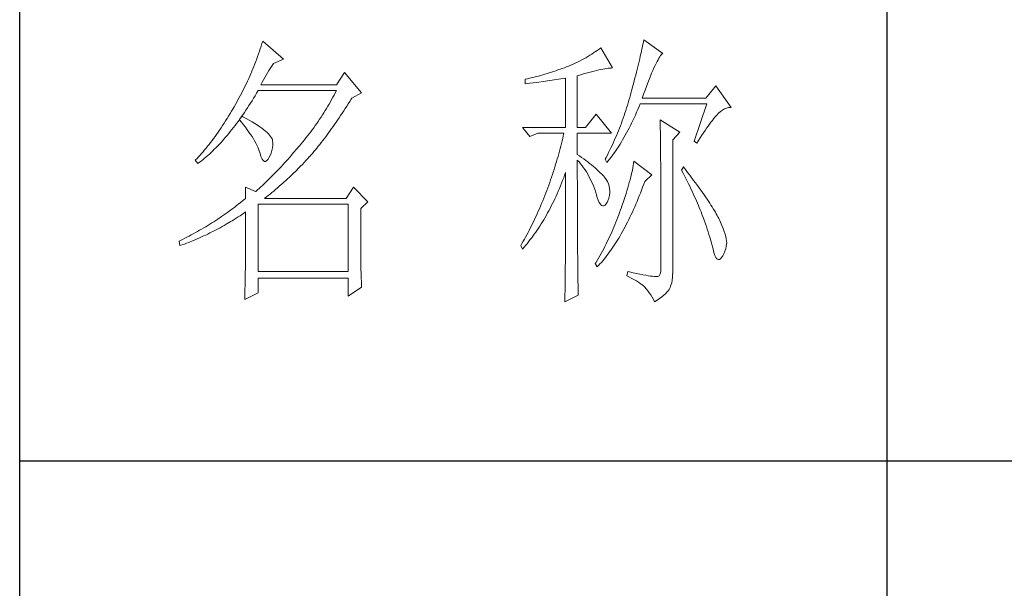
# Model space of a CAD drawing. Units: millimetres. Extents: x 9078 to 28240, y -46737 to 21704.
# Drawn here: x 27817 to 28001, y -45385 to -45279 of the extents above; entities that cross this region are included whole.
import ezdxf

# ---------------------------------------------------------------- set-up
doc = ezdxf.new("R2010")
doc.units = ezdxf.units.MM
doc.header["$LTSCALE"] = 10
doc.layers.add('轮廓线', color=7, linetype='Continuous', lineweight=25)

# ---------------------------------------------------------------- blocks, each defined once
blk = doc.blocks.new('文字')
blk.add_line((3870.01, 1474.62), (3870.01, 1173.87))
at = {"layer": '轮廓线', "color": 7, "lineweight": 0}
for p, q in [((3828, 1347), (3827.92, 1346.62)), ((3831.26, 1344.66), (3828, 1347)), ((3761.66, 1345.47), (3761.51, 1345.03)), ((3761.8, 1345.91), (3761.66, 1345.47)), ((3761.94, 1346.36), (3761.8, 1345.91)), ((3762.08, 1346.8), (3761.94, 1346.36)), ((3765.65, 1343.69), (3762.08, 1346.8)), ((3820.24, 1345.41), (3819.93, 1345.18)), ((3820.54, 1345.64), (3820.24, 1345.41)), ((3822.56, 1342.14), (3820.54, 1345.64)), ((3827.67, 1345.42), (3827.58, 1345.01)), ((3827.76, 1345.83), (3827.67, 1345.42)), ((3827.84, 1346.23), (3827.76, 1345.83)), ((3827.92, 1346.62), (3827.84, 1346.23)), ((3761.05, 1343.71), (3760.88, 1343.28)), ((3761.2, 1344.15), (3761.05, 1343.71)), ((3761.51, 1345.03), (3761.2, 1344.15)), ((3763.94, 1342.91), (3765.65, 1343.69)), ((3817.61, 1343.72), (3817.25, 1343.53)), ((3817.96, 1343.92), (3817.61, 1343.72)), ((3818.31, 1344.12), (3817.96, 1343.92)), ((3818.65, 1344.33), (3818.31, 1344.12)), ((3818.98, 1344.53), (3818.65, 1344.33)), ((3819.3, 1344.75), (3818.98, 1344.53)), ((3819.62, 1344.96), (3819.3, 1344.75)), ((3819.93, 1345.18), (3819.62, 1344.96)), ((3827.28, 1343.72), (3827.17, 1343.27)), ((3827.38, 1344.16), (3827.28, 1343.72)), ((3827.48, 1344.59), (3827.38, 1344.16)), ((3827.58, 1345.01), (3827.48, 1344.59)), ((3830.28, 1343.27), (3830.45, 1343.57)), ((3830.45, 1343.57), (3830.6, 1343.84)), ((3830.6, 1343.84), (3830.75, 1344.08)), ((3830.75, 1344.08), (3830.9, 1344.28)), ((3830.9, 1344.28), (3831.03, 1344.45)), ((3831.03, 1344.45), (3831.16, 1344.58)), ((3831.16, 1344.58), (3831.26, 1344.66)), ((3760.38, 1341.99), (3760.2, 1341.57)), ((3760.55, 1342.42), (3760.38, 1341.99)), ((3760.72, 1342.85), (3760.55, 1342.42)), ((3760.88, 1343.28), (3760.72, 1342.85)), ((3763.14, 1341.69), (3763.37, 1342.05)), ((3763.37, 1342.05), (3763.6, 1342.41)), ((3763.6, 1342.41), (3763.83, 1342.75)), ((3763.83, 1342.75), (3763.94, 1342.91)), ((3813.5, 1341.92), (3813.13, 1341.79)), ((3813.88, 1342.05), (3813.5, 1341.92)), ((3814.25, 1342.19), (3813.88, 1342.05)), ((3814.63, 1342.33), (3814.25, 1342.19)), ((3814.97, 1342.47), (3814.63, 1342.33)), ((3815.36, 1342.64), (3814.97, 1342.47)), ((3815.75, 1342.81), (3815.36, 1342.64)), ((3816.14, 1342.98), (3815.75, 1342.81)), ((3816.52, 1343.16), (3816.14, 1342.98)), ((3816.89, 1343.34), (3816.52, 1343.16)), ((3817.25, 1343.53), (3816.89, 1343.34)), ((3820.19, 1341.8), (3820.56, 1341.88)), ((3820.56, 1341.88), (3820.9, 1341.95)), ((3820.9, 1341.95), (3821.23, 1342.01)), ((3821.23, 1342.01), (3821.54, 1342.05)), ((3821.54, 1342.05), (3821.82, 1342.09)), ((3821.82, 1342.09), (3822.09, 1342.11)), ((3822.09, 1342.11), (3822.33, 1342.13)), ((3822.33, 1342.13), (3822.56, 1342.14)), ((3826.83, 1341.88), (3826.71, 1341.4)), ((3826.95, 1342.35), (3826.83, 1341.88)), ((3827.06, 1342.82), (3826.95, 1342.35)), ((3827.17, 1343.27), (3827.06, 1342.82)), ((3829.54, 1341.69), (3829.74, 1342.14)), ((3829.74, 1342.14), (3829.93, 1342.55)), ((3829.93, 1342.55), (3830.11, 1342.92)), ((3830.11, 1342.92), (3830.28, 1343.27)), ((3759.65, 1340.3), (3759.46, 1339.88)), ((3760.02, 1341.14), (3759.65, 1340.3)), ((3760.2, 1341.57), (3760.02, 1341.14)), ((3762.22, 1340.09), (3762.45, 1340.51)), ((3762.45, 1340.51), (3762.68, 1340.92)), ((3762.68, 1340.92), (3762.91, 1341.31)), ((3762.91, 1341.31), (3763.14, 1341.69)), ((3776.22, 1341.36), (3774.83, 1339.22)), ((3779.18, 1337.86), (3776.22, 1341.36)), ((3807.5, 1340.2), (3807.48, 1340.19)), ((3807.48, 1340.19), (3807.48, 1339.41)), ((3807.87, 1340.28), (3807.5, 1340.2)), ((3808.24, 1340.37), (3807.87, 1340.28)), ((3809, 1340.55), (3808.24, 1340.37)), ((3809.37, 1340.65), (3809, 1340.55)), ((3809.75, 1340.75), (3809.37, 1340.65)), ((3810.12, 1340.85), (3809.75, 1340.75)), ((3810.5, 1340.95), (3810.12, 1340.85)), ((3810.87, 1341.06), (3810.5, 1340.95)), ((3811.25, 1341.18), (3810.87, 1341.06)), ((3811.63, 1341.29), (3811.25, 1341.18)), ((3812, 1341.41), (3811.63, 1341.29)), ((3812.38, 1341.53), (3812, 1341.41)), ((3812.75, 1341.66), (3812.38, 1341.53)), ((3812.5, 1340.07), (3813.26, 1340.19)), ((3813.13, 1341.79), (3812.75, 1341.66)), ((3813.26, 1340.19), (3813.64, 1340.25)), ((3813.64, 1340.25), (3814.02, 1340.31)), ((3814.02, 1340.31), (3814.39, 1340.37)), ((3814.39, 1340.37), (3814.47, 1340.39)), ((3814.47, 1340.39), (3814.47, 1331.83)), ((3816.49, 1340.78), (3817.03, 1340.94)), ((3816.49, 1331.83), (3816.49, 1340.78)), ((3817.03, 1340.94), (3817.54, 1341.1)), ((3817.54, 1341.1), (3818.03, 1341.24)), ((3818.03, 1341.24), (3818.5, 1341.37)), ((3818.5, 1341.37), (3818.96, 1341.49)), ((3818.96, 1341.49), (3819.39, 1341.61)), ((3819.39, 1341.61), (3819.8, 1341.71)), ((3819.8, 1341.71), (3820.19, 1341.8)), ((3826.46, 1340.42), (3826.33, 1339.91)), ((3826.59, 1340.91), (3826.46, 1340.42)), ((3826.71, 1341.4), (3826.59, 1340.91)), ((3828.9, 1340.15), (3829.12, 1340.7)), ((3829.12, 1340.7), (3829.34, 1341.22)), ((3829.34, 1341.22), (3829.54, 1341.69)), ((3758.86, 1338.64), (3758.66, 1338.24)), ((3759.07, 1339.06), (3758.86, 1338.64)), ((3759.27, 1339.47), (3759.07, 1339.06)), ((3759.46, 1339.88), (3759.27, 1339.47)), ((3761.77, 1339.22), (3761.99, 1339.67)), ((3774.83, 1339.22), (3761.77, 1339.22)), ((3761.99, 1339.67), (3762.22, 1340.09)), ((3807.48, 1339.41), (3808.26, 1339.5)), ((3808.26, 1339.5), (3809.43, 1339.64)), ((3809.43, 1339.64), (3809.82, 1339.69)), ((3809.82, 1339.69), (3810.59, 1339.79)), ((3810.59, 1339.79), (3810.97, 1339.85)), ((3810.97, 1339.85), (3811.36, 1339.9)), ((3811.36, 1339.9), (3811.74, 1339.96)), ((3811.74, 1339.96), (3812.12, 1340.01)), ((3812.12, 1340.01), (3812.5, 1340.07)), ((3826.05, 1338.88), (3825.91, 1338.35)), ((3826.19, 1339.4), (3826.05, 1338.88)), ((3826.33, 1339.91), (3826.19, 1339.4)), ((3828.2, 1338.3), (3828.44, 1338.95)), ((3828.44, 1338.95), (3828.68, 1339.57)), ((3828.68, 1339.57), (3828.9, 1340.15)), ((3840.44, 1339.03), (3838.73, 1336.89)), ((3843.08, 1335.33), (3840.44, 1339.03)), ((3758.02, 1337.02), (3757.8, 1336.62)), ((3758.24, 1337.42), (3758.02, 1337.02)), ((3758.45, 1337.83), (3758.24, 1337.42)), ((3758.66, 1338.24), (3758.45, 1337.83)), ((3760.23, 1336.48), (3760.5, 1336.91)), ((3760.5, 1336.91), (3760.76, 1337.34)), ((3760.76, 1337.34), (3761.02, 1337.78)), ((3761.02, 1337.78), (3761.29, 1338.22)), ((3761.29, 1338.22), (3761.3, 1338.25)), ((3761.3, 1338.25), (3774.83, 1338.25)), ((3774.21, 1337.07), (3774, 1336.68)), ((3774.42, 1337.46), (3774.21, 1337.07)), ((3774.63, 1337.85), (3774.42, 1337.46)), ((3774.83, 1338.25), (3774.63, 1337.85)), ((3777.13, 1336.35), (3777.4, 1336.77)), ((3777.4, 1336.77), (3777.47, 1336.89)), ((3777.47, 1336.89), (3779.18, 1337.86)), ((3825.55, 1337.02), (3825.42, 1336.57)), ((3825.67, 1337.47), (3825.55, 1337.02)), ((3825.76, 1337.81), (3825.67, 1337.47)), ((3825.91, 1338.35), (3825.76, 1337.81)), ((3827.69, 1336.89), (3827.95, 1337.61)), ((3838.73, 1336.89), (3827.69, 1336.89)), ((3827.95, 1337.61), (3828.2, 1338.3)), ((3756.95, 1335.14), (3756.69, 1334.69)), ((3757.12, 1335.43), (3756.95, 1335.14)), ((3757.35, 1335.82), (3757.12, 1335.43)), ((3757.58, 1336.22), (3757.35, 1335.82)), ((3757.8, 1336.62), (3757.58, 1336.22)), ((3759.17, 1334.83), (3759.44, 1335.23)), ((3759.44, 1335.23), (3759.7, 1335.64)), ((3759.7, 1335.64), (3759.97, 1336.06)), ((3759.97, 1336.06), (3760.23, 1336.48)), ((3773.11, 1335.14), (3772.88, 1334.76)), ((3773.34, 1335.52), (3773.11, 1335.14)), ((3773.56, 1335.9), (3773.34, 1335.52)), ((3773.78, 1336.29), (3773.56, 1335.9)), ((3774, 1336.68), (3773.78, 1336.29)), ((3776.08, 1334.71), (3776.35, 1335.11)), ((3776.35, 1335.11), (3776.61, 1335.52)), ((3776.61, 1335.52), (3776.87, 1335.93)), ((3776.87, 1335.93), (3777.13, 1336.35)), ((3825.02, 1335.22), (3824.87, 1334.78)), ((3825.15, 1335.67), (3825.02, 1335.22)), ((3825.29, 1336.12), (3825.15, 1335.67)), ((3825.42, 1336.57), (3825.29, 1336.12)), ((3826.97, 1334.96), (3827.18, 1335.46)), ((3827.18, 1335.46), (3827.38, 1335.92)), ((3827.38, 1335.92), (3838.88, 1335.92)), ((3838.88, 1335.92), (3836.7, 1329.5)), ((3841.95, 1335.05), (3842.29, 1335.19)), ((3842.29, 1335.19), (3842.63, 1335.29)), ((3842.63, 1335.29), (3842.97, 1335.33)), ((3842.97, 1335.33), (3843.08, 1335.33)), ((3755.91, 1333.41), (3755.65, 1332.99)), ((3756.17, 1333.83), (3755.91, 1333.41)), ((3756.43, 1334.26), (3756.17, 1333.83)), ((3756.69, 1334.69), (3756.43, 1334.26)), ((3758.5, 1333.78), (3758.09, 1333.26)), ((3758.1, 1333.28), (3758.37, 1333.66)), ((3758.37, 1333.66), (3758.64, 1334.04)), ((3758.62, 1333.71), (3758.5, 1333.78)), ((3759.2, 1333.4), (3758.62, 1333.71)), ((3758.64, 1334.04), (3758.91, 1334.43)), ((3758.91, 1334.43), (3759.17, 1334.83)), ((3759.74, 1333.1), (3759.2, 1333.4)), ((3772.17, 1333.64), (3771.92, 1333.27)), ((3772.41, 1334.01), (3772.17, 1333.64)), ((3772.65, 1334.39), (3772.41, 1334.01)), ((3772.88, 1334.76), (3772.65, 1334.39)), ((3775.04, 1333.14), (3775.3, 1333.53)), ((3775.3, 1333.53), (3775.56, 1333.92)), ((3775.56, 1333.92), (3775.82, 1334.31)), ((3775.82, 1334.31), (3776.08, 1334.71)), ((3819.76, 1334.17), (3817.89, 1331.83)), ((3822.4, 1330.86), (3819.76, 1334.17)), ((3824.43, 1333.46), (3824.27, 1333.02)), ((3824.58, 1333.9), (3824.43, 1333.46)), ((3824.73, 1334.34), (3824.58, 1333.9)), ((3824.87, 1334.78), (3824.73, 1334.34)), ((3826.09, 1333.07), (3826.31, 1333.53)), ((3826.31, 1333.53), (3826.53, 1334)), ((3826.53, 1334), (3826.75, 1334.48)), ((3826.75, 1334.48), (3826.97, 1334.96)), ((3840.06, 1333.35), (3840.29, 1333.62)), ((3840.29, 1333.62), (3840.5, 1333.87)), ((3840.5, 1333.87), (3840.59, 1333.97)), ((3840.59, 1333.97), (3840.93, 1334.32)), ((3840.93, 1334.32), (3841.27, 1334.61)), ((3841.27, 1334.61), (3841.61, 1334.86)), ((3841.61, 1334.86), (3841.95, 1335.05)), ((3754.87, 1331.79), (3754.61, 1331.41)), ((3755.13, 1332.18), (3754.87, 1331.79)), ((3755.39, 1332.59), (3755.13, 1332.18)), ((3755.65, 1332.99), (3755.39, 1332.59)), ((3756.75, 1331.48), (3757.02, 1331.83)), ((3757.02, 1331.83), (3757.29, 1332.18)), ((3757.29, 1332.18), (3757.56, 1332.54)), ((3757.56, 1332.54), (3757.83, 1332.91)), ((3757.83, 1332.91), (3758.04, 1333.19)), ((3758.04, 1333.19), (3758.09, 1333.26)), ((3758.04, 1333.19), (3758.41, 1332.75)), ((3758.09, 1333.26), (3758.1, 1333.28)), ((3758.41, 1332.75), (3758.76, 1332.31)), ((3758.76, 1332.31), (3759.09, 1331.88)), ((3759.09, 1331.88), (3759.41, 1331.46)), ((3760.24, 1332.8), (3759.74, 1333.1)), ((3760.71, 1332.51), (3760.24, 1332.8)), ((3761.15, 1332.23), (3760.71, 1332.51)), ((3761.56, 1331.97), (3761.15, 1332.23)), ((3761.93, 1331.7), (3761.56, 1331.97)), ((3762.26, 1331.44), (3761.93, 1331.7)), ((3770.91, 1331.81), (3770.65, 1331.46)), ((3771.17, 1332.18), (3770.91, 1331.81)), ((3771.43, 1332.54), (3771.17, 1332.18)), ((3771.68, 1332.9), (3771.43, 1332.54)), ((3771.92, 1333.27), (3771.68, 1332.9)), ((3773.74, 1331.3), (3774, 1331.66)), ((3774, 1331.66), (3774.26, 1332.02)), ((3774.26, 1332.02), (3774.52, 1332.39)), ((3774.52, 1332.39), (3774.78, 1332.77)), ((3774.78, 1332.77), (3775.04, 1333.14)), ((3807.01, 1331.83), (3808.25, 1330.28)), ((3807.01, 1331.83), (3814.47, 1331.83)), ((3816.49, 1331.83), (3817.89, 1331.83)), ((3823.78, 1331.72), (3823.6, 1331.29)), ((3823.94, 1332.15), (3823.78, 1331.72)), ((3824.11, 1332.58), (3823.94, 1332.15)), ((3824.27, 1333.02), (3824.11, 1332.58)), ((3825.22, 1331.32), (3825.44, 1331.74)), ((3825.44, 1331.74), (3825.66, 1332.18)), ((3825.66, 1332.18), (3825.87, 1332.61)), ((3825.87, 1332.61), (3826.09, 1333.07)), ((3830.8, 1333.19), (3830.8, 1333.02)), ((3834.22, 1331.06), (3830.8, 1333.19)), ((3830.8, 1333.02), (3830.81, 1332.83)), ((3830.81, 1332.83), (3830.81, 1332.64)), ((3830.81, 1332.64), (3830.82, 1332.43)), ((3830.82, 1332.43), (3830.82, 1332.2)), ((3830.82, 1332.2), (3830.83, 1331.97)), ((3830.83, 1331.97), (3830.84, 1331.72)), ((3830.84, 1331.72), (3830.84, 1331.47)), ((3838.59, 1331.33), (3838.85, 1331.71)), ((3838.85, 1331.71), (3839.11, 1332.08)), ((3839.11, 1332.08), (3839.36, 1332.43)), ((3839.36, 1332.43), (3839.6, 1332.75)), ((3839.6, 1332.75), (3839.84, 1333.06)), ((3839.84, 1333.06), (3840.06, 1333.35)), ((3753.84, 1330.3), (3753.58, 1329.94)), ((3754.1, 1330.66), (3753.84, 1330.3)), ((3754.36, 1331.03), (3754.1, 1330.66)), ((3754.61, 1331.41), (3754.36, 1331.03)), ((3755.38, 1329.84), (3755.65, 1330.15)), ((3755.65, 1330.15), (3755.93, 1330.47)), ((3755.93, 1330.47), (3756.2, 1330.8)), ((3756.2, 1330.8), (3756.47, 1331.14)), ((3756.47, 1331.14), (3756.75, 1331.48)), ((3759.41, 1331.46), (3759.7, 1331.06)), ((3759.7, 1331.06), (3759.97, 1330.66)), ((3759.97, 1330.66), (3760.23, 1330.27)), ((3760.23, 1330.27), (3760.46, 1329.89)), ((3762.57, 1331.2), (3762.26, 1331.44)), ((3762.84, 1330.96), (3762.57, 1331.2)), ((3763.07, 1330.73), (3762.84, 1330.96)), ((3763.28, 1330.5), (3763.07, 1330.73)), ((3763.45, 1330.28), (3763.28, 1330.5)), ((3763.58, 1330.08), (3763.45, 1330.28)), ((3763.69, 1329.88), (3763.58, 1330.08)), ((3769.56, 1330.05), (3769.28, 1329.7)), ((3769.84, 1330.4), (3769.56, 1330.05)), ((3770.11, 1330.75), (3769.84, 1330.4)), ((3770.38, 1331.1), (3770.11, 1330.75)), ((3770.65, 1331.46), (3770.38, 1331.1)), ((3772.71, 1329.91), (3772.97, 1330.25)), ((3772.97, 1330.25), (3773.23, 1330.59)), ((3773.23, 1330.59), (3773.48, 1330.94)), ((3773.48, 1330.94), (3773.74, 1331.3)), ((3808.25, 1330.28), (3809.65, 1330.86)), ((3809.65, 1330.86), (3814.16, 1330.86)), ((3813.96, 1329.97), (3813.86, 1329.53)), ((3814.07, 1330.42), (3813.96, 1329.97)), ((3814.16, 1330.86), (3814.07, 1330.42)), ((3816.49, 1327.17), (3816.49, 1330.86)), ((3816.49, 1330.86), (3822.4, 1330.86)), ((3823.06, 1330.01), (3822.88, 1329.59)), ((3823.25, 1330.43), (3823.06, 1330.01)), ((3823.43, 1330.86), (3823.25, 1330.43)), ((3823.6, 1331.29), (3823.43, 1330.86)), ((3824.33, 1329.72), (3824.55, 1330.1)), ((3824.55, 1330.1), (3824.77, 1330.5)), ((3824.77, 1330.5), (3824.99, 1330.91)), ((3824.99, 1330.91), (3825.22, 1331.32)), ((3830.84, 1331.47), (3830.85, 1331.2)), ((3830.85, 1331.2), (3830.85, 1330.92)), ((3830.85, 1330.92), (3830.86, 1330.62)), ((3830.86, 1330.62), (3830.86, 1330.32)), ((3830.86, 1330.32), (3830.86, 1330)), ((3830.86, 1330), (3830.87, 1329.67)), ((3832.98, 1329.69), (3834.22, 1331.06)), ((3837.47, 1329.59), (3837.76, 1330.06)), ((3837.76, 1330.06), (3838.04, 1330.5)), ((3838.04, 1330.5), (3838.32, 1330.92)), ((3838.32, 1330.92), (3838.59, 1331.33)), ((3752.28, 1328.27), (3752.02, 1327.96)), ((3752.54, 1328.59), (3752.28, 1328.27)), ((3752.8, 1328.92), (3752.54, 1328.59)), ((3753.06, 1329.25), (3752.8, 1328.92)), ((3753.32, 1329.59), (3753.06, 1329.25)), ((3753.58, 1329.94), (3753.32, 1329.59)), ((3753.71, 1328.07), (3753.99, 1328.35)), ((3753.99, 1328.35), (3754.27, 1328.63)), ((3754.27, 1328.63), (3754.55, 1328.92)), ((3754.55, 1328.92), (3754.82, 1329.22)), ((3754.82, 1329.22), (3755.1, 1329.53)), ((3755.1, 1329.53), (3755.38, 1329.84)), ((3760.46, 1329.89), (3760.68, 1329.52)), ((3760.68, 1329.52), (3760.88, 1329.16)), ((3760.88, 1329.16), (3761.06, 1328.81)), ((3761.06, 1328.81), (3761.21, 1328.47)), ((3761.21, 1328.47), (3761.35, 1328.14)), ((3763.68, 1327.87), (3763.77, 1328.32)), ((3763.75, 1329.69), (3763.69, 1329.88)), ((3763.79, 1329.5), (3763.75, 1329.69)), ((3763.77, 1328.32), (3763.81, 1328.77)), ((3763.81, 1329.24), (3763.79, 1329.5)), ((3763.81, 1328.77), (3763.81, 1329.24)), ((3768.3, 1328.53), (3767.99, 1328.16)), ((3768.42, 1328.67), (3768.3, 1328.53)), ((3768.71, 1329.01), (3768.42, 1328.67)), ((3769, 1329.35), (3768.71, 1329.01)), ((3769.28, 1329.7), (3769, 1329.35)), ((3771.18, 1327.97), (3771.43, 1328.28)), ((3771.43, 1328.28), (3771.69, 1328.6)), ((3771.69, 1328.6), (3771.94, 1328.92)), ((3771.94, 1328.92), (3772.2, 1329.24)), ((3772.2, 1329.24), (3772.45, 1329.58)), ((3772.45, 1329.58), (3772.71, 1329.91)), ((3813.64, 1328.64), (3813.53, 1328.19)), ((3813.75, 1329.09), (3813.64, 1328.64)), ((3813.86, 1329.53), (3813.75, 1329.09)), ((3822.3, 1328.33), (3821.89, 1327.5)), ((3822.49, 1328.74), (3822.3, 1328.33)), ((3822.69, 1329.16), (3822.49, 1328.74)), ((3822.88, 1329.59), (3822.69, 1329.16)), ((3823.21, 1327.93), (3823.43, 1328.26)), ((3823.43, 1328.26), (3823.66, 1328.61)), ((3823.66, 1328.61), (3823.88, 1328.97)), ((3823.88, 1328.97), (3824.11, 1329.34)), ((3824.11, 1329.34), (3824.33, 1329.72)), ((3830.87, 1329.67), (3830.87, 1329.33)), ((3830.87, 1329.33), (3830.88, 1328.98)), ((3830.88, 1328.98), (3830.88, 1328.62)), ((3830.88, 1328.62), (3830.88, 1328.24)), ((3832.98, 1306.56), (3832.98, 1329.69)), ((3836.7, 1329.5), (3837.17, 1329.11)), ((3837.17, 1329.11), (3837.47, 1329.59)), ((3750.99, 1326.79), (3750.73, 1326.51)), ((3751.25, 1327.07), (3750.99, 1326.79)), ((3751.51, 1327.36), (3751.25, 1327.07)), ((3751.76, 1327.66), (3751.51, 1327.36)), ((3752.02, 1327.96), (3751.76, 1327.66)), ((3752.02, 1326.52), (3752.31, 1326.76)), ((3752.31, 1326.76), (3752.59, 1327.01)), ((3752.59, 1327.01), (3752.87, 1327.26)), ((3752.87, 1327.26), (3753.15, 1327.52)), ((3753.15, 1327.52), (3753.43, 1327.79)), ((3753.43, 1327.79), (3753.71, 1328.07)), ((3761.35, 1328.14), (3761.47, 1327.82)), ((3761.47, 1327.82), (3761.57, 1327.51)), ((3761.57, 1327.51), (3761.61, 1327.36)), ((3761.61, 1327.36), (3761.78, 1326.81)), ((3761.78, 1326.81), (3761.96, 1326.39)), ((3763.04, 1326.39), (3763.16, 1326.58)), ((3763.16, 1326.58), (3763.38, 1327)), ((3763.38, 1327), (3763.55, 1327.43)), ((3763.55, 1327.43), (3763.68, 1327.87)), ((3766.77, 1326.74), (3766.46, 1326.39)), ((3767.07, 1327.08), (3766.77, 1326.74)), ((3767.37, 1327.44), (3767.07, 1327.08)), ((3767.99, 1328.16), (3767.37, 1327.44)), ((3769.84, 1326.43), (3770.14, 1326.75)), ((3770.14, 1326.75), (3770.16, 1326.78)), ((3770.16, 1326.78), (3770.42, 1327.07)), ((3770.42, 1327.07), (3770.67, 1327.36)), ((3770.67, 1327.36), (3770.92, 1327.67)), ((3770.92, 1327.67), (3771.18, 1327.97)), ((3813.16, 1326.85), (3813.03, 1326.4)), ((3813.29, 1327.3), (3813.16, 1326.85)), ((3813.41, 1327.75), (3813.29, 1327.3)), ((3813.53, 1328.19), (3813.41, 1327.75)), ((3816.87, 1326.92), (3816.49, 1327.17)), ((3817.23, 1326.66), (3816.87, 1326.92)), ((3817.59, 1326.41), (3817.23, 1326.66)), ((3821.46, 1326.67), (3821.31, 1326.39)), ((3821.68, 1327.08), (3821.46, 1326.67)), ((3821.89, 1327.5), (3821.68, 1327.08)), ((3822.08, 1326.36), (3822.31, 1326.66)), ((3822.31, 1326.66), (3822.53, 1326.96)), ((3822.53, 1326.96), (3822.76, 1327.27)), ((3822.76, 1327.27), (3822.99, 1327.59)), ((3822.99, 1327.59), (3823.21, 1327.93)), ((3830.88, 1328.24), (3830.89, 1327.85)), ((3830.89, 1327.85), (3830.89, 1327.46)), ((3830.89, 1327.46), (3830.9, 1327.04)), ((3830.9, 1327.04), (3830.9, 1326.62)), ((3830.9, 1326.62), (3830.9, 1326.18)), ((3750.47, 1326.25), (3750.42, 1326.19)), ((3750.42, 1326.19), (3750.88, 1325.61)), ((3750.73, 1326.51), (3750.47, 1326.25)), ((3750.88, 1325.61), (3751.17, 1325.83)), ((3751.17, 1325.83), (3751.45, 1326.05)), ((3751.45, 1326.05), (3751.74, 1326.28)), ((3751.74, 1326.28), (3752.02, 1326.52)), ((3761.96, 1326.39), (3762.16, 1326.12)), ((3762.16, 1326.12), (3762.36, 1325.98)), ((3762.36, 1325.98), (3762.57, 1325.98)), ((3762.57, 1325.98), (3762.8, 1326.11)), ((3762.8, 1326.11), (3763.04, 1326.39)), ((3765.26, 1325.07), (3764.96, 1324.75)), ((3765.56, 1325.39), (3765.26, 1325.07)), ((3765.86, 1325.72), (3765.56, 1325.39)), ((3766.16, 1326.05), (3765.86, 1325.72)), ((3766.46, 1326.39), (3766.16, 1326.05)), ((3767.72, 1324.25), (3768.33, 1324.85)), ((3768.33, 1324.85), (3768.64, 1325.16)), ((3768.64, 1325.16), (3768.94, 1325.47)), ((3768.94, 1325.47), (3769.54, 1326.11)), ((3769.54, 1326.11), (3769.84, 1326.43)), ((3812.62, 1325.05), (3812.48, 1324.59)), ((3812.9, 1325.95), (3812.62, 1325.05)), ((3813.03, 1326.4), (3812.9, 1325.95)), ((3816.49, 1323.15), (3816.49, 1326.19)), ((3816.49, 1326.19), (3816.78, 1325.88)), ((3816.78, 1325.88), (3817.06, 1325.55)), ((3817.06, 1325.55), (3817.32, 1325.22)), ((3817.32, 1325.22), (3817.58, 1324.87)), ((3817.58, 1324.87), (3817.82, 1324.51)), ((3817.94, 1326.15), (3817.59, 1326.41)), ((3818.28, 1325.89), (3817.94, 1326.15)), ((3818.62, 1325.63), (3818.28, 1325.89)), ((3818.94, 1325.37), (3818.62, 1325.63)), ((3819.26, 1325.1), (3818.94, 1325.37)), ((3819.57, 1324.84), (3819.26, 1325.1)), ((3821.31, 1326.39), (3821.62, 1325.81)), ((3821.62, 1325.81), (3821.85, 1326.08)), ((3821.85, 1326.08), (3822.08, 1326.36)), ((3826.09, 1324.88), (3826.01, 1324.48)), ((3826.17, 1325.27), (3826.09, 1324.88)), ((3826.23, 1325.64), (3826.17, 1325.27)), ((3826.29, 1326), (3826.23, 1325.64)), ((3829.4, 1323.67), (3826.29, 1326)), ((3830.9, 1326.18), (3830.91, 1325.74)), ((3830.91, 1325.74), (3830.91, 1325.28)), ((3830.91, 1325.28), (3830.91, 1324.81)), ((3834.84, 1325.03), (3834.53, 1324.44)), ((3835.19, 1324.58), (3834.84, 1325.03)), ((3763.48, 1323.23), (3763.19, 1322.94)), ((3763.78, 1323.52), (3763.48, 1323.23)), ((3764.07, 1323.82), (3763.78, 1323.52)), ((3764.37, 1324.12), (3764.07, 1323.82)), ((3764.66, 1324.43), (3764.37, 1324.12)), ((3764.96, 1324.75), (3764.66, 1324.43)), ((3766.18, 1322.78), (3766.81, 1323.36)), ((3766.81, 1323.36), (3767.11, 1323.65)), ((3767.11, 1323.65), (3767.42, 1323.95)), ((3767.42, 1323.95), (3767.72, 1324.25)), ((3812.03, 1323.23), (3811.87, 1322.78)), ((3812.18, 1323.69), (3812.03, 1323.23)), ((3812.33, 1324.14), (3812.18, 1323.69)), ((3812.48, 1324.59), (3812.33, 1324.14)), ((3814.13, 1323.12), (3814.3, 1323.59)), ((3814.3, 1323.59), (3814.47, 1324.06)), ((3814.47, 1324.06), (3814.47, 1322.65)), ((3816.5, 1322.47), (3816.49, 1323.15)), ((3817.82, 1324.51), (3818.06, 1324.15)), ((3818.06, 1324.15), (3818.28, 1323.77)), ((3818.28, 1323.77), (3818.5, 1323.38)), ((3818.5, 1323.38), (3818.71, 1322.98)), ((3819.87, 1324.57), (3819.57, 1324.84)), ((3820.17, 1324.3), (3819.87, 1324.57)), ((3820.45, 1324.02), (3820.17, 1324.3)), ((3820.73, 1323.75), (3820.45, 1324.02)), ((3821, 1323.47), (3820.73, 1323.75)), ((3821.19, 1323.25), (3821, 1323.47)), ((3821.46, 1322.87), (3821.19, 1323.25)), ((3825.72, 1323.23), (3825.6, 1322.79)), ((3825.82, 1323.66), (3825.72, 1323.23)), ((3825.92, 1324.08), (3825.82, 1323.66)), ((3826.01, 1324.48), (3825.92, 1324.08)), ((3828.15, 1322.5), (3829.4, 1323.67)), ((3830.91, 1324.81), (3830.92, 1324.32)), ((3830.92, 1324.32), (3830.92, 1323.83)), ((3830.92, 1323.83), (3830.92, 1323.32)), ((3830.92, 1323.32), (3830.92, 1322.81)), ((3834.53, 1324.44), (3834.78, 1323.97)), ((3834.78, 1323.97), (3835.02, 1323.5)), ((3835.02, 1323.5), (3835.25, 1323.03)), ((3835.56, 1324.09), (3835.19, 1324.58)), ((3835.92, 1323.62), (3835.56, 1324.09)), ((3836.61, 1322.7), (3835.92, 1323.62)), ((3759.12, 1321.53), (3759.12, 1319.58)), ((3760.83, 1320.75), (3759.12, 1321.53)), ((3761.74, 1321.56), (3761.46, 1321.3)), ((3762.03, 1321.83), (3761.74, 1321.56)), ((3762.32, 1322.1), (3762.03, 1321.83)), ((3762.61, 1322.37), (3762.32, 1322.1)), ((3763.19, 1322.94), (3762.61, 1322.37)), ((3764.62, 1321.4), (3764.94, 1321.67)), ((3764.94, 1321.67), (3765.56, 1322.22)), ((3765.56, 1322.22), (3766.18, 1322.78)), ((3777.78, 1321.53), (3776.54, 1319.58)), ((3780.27, 1319), (3777.78, 1321.53)), ((3811.71, 1322.32), (3811.37, 1321.4)), ((3811.87, 1322.78), (3811.71, 1322.32)), ((3813.39, 1321.28), (3813.57, 1321.73)), ((3813.57, 1321.73), (3813.76, 1322.19)), ((3813.76, 1322.19), (3813.94, 1322.65)), ((3813.94, 1322.65), (3814.13, 1323.12)), ((3814.47, 1322.65), (3814.47, 1321.96)), ((3814.47, 1321.96), (3814.47, 1319.3)), ((3816.5, 1321.13), (3816.5, 1322.47)), ((3818.71, 1322.98), (3818.91, 1322.57)), ((3818.91, 1322.57), (3819.1, 1322.15)), ((3819.1, 1322.15), (3819.28, 1321.73)), ((3819.28, 1321.73), (3819.45, 1321.29)), ((3821.68, 1322.49), (3821.46, 1322.87)), ((3821.86, 1322.1), (3821.68, 1322.49)), ((3821.99, 1321.71), (3821.86, 1322.1)), ((3822.07, 1321.31), (3821.99, 1321.71)), ((3825.35, 1321.87), (3825.21, 1321.4)), ((3825.48, 1322.34), (3825.35, 1321.87)), ((3825.6, 1322.79), (3825.48, 1322.34)), ((3827.6, 1321.01), (3827.79, 1321.52)), ((3827.79, 1321.52), (3827.98, 1322.03)), ((3827.98, 1322.03), (3828.15, 1322.5)), ((3830.92, 1322.81), (3830.93, 1322.28)), ((3830.93, 1322.28), (3830.93, 1321.73)), ((3830.93, 1321.73), (3830.93, 1321.18)), ((3835.25, 1323.03), (3835.48, 1322.57)), ((3835.48, 1322.57), (3835.7, 1322.12)), ((3835.7, 1322.12), (3835.92, 1321.68)), ((3835.92, 1321.68), (3836.13, 1321.24)), ((3836.94, 1322.26), (3836.61, 1322.7)), ((3837.25, 1321.83), (3836.94, 1322.26)), ((3837.56, 1321.41), (3837.25, 1321.83)), ((3760.89, 1320.8), (3760.83, 1320.75)), ((3761.17, 1321.05), (3760.89, 1320.8)), ((3761.46, 1321.3), (3761.17, 1321.05)), ((3762.39, 1319.58), (3762.71, 1319.83)), ((3762.71, 1319.83), (3763.03, 1320.08)), ((3763.03, 1320.08), (3763.35, 1320.34)), ((3763.35, 1320.34), (3763.67, 1320.6)), ((3763.67, 1320.6), (3763.99, 1320.86)), ((3763.99, 1320.86), (3764.31, 1321.13)), ((3764.31, 1321.13), (3764.62, 1321.4)), ((3810.87, 1320.08), (3810.68, 1319.61)), ((3811.05, 1320.55), (3810.87, 1320.08)), ((3811.2, 1320.95), (3811.05, 1320.55)), ((3811.37, 1321.4), (3811.2, 1320.95)), ((3812.6, 1319.53), (3812.81, 1319.96)), ((3812.81, 1319.96), (3813, 1320.39)), ((3813, 1320.39), (3813.19, 1320.83)), ((3813.19, 1320.83), (3813.39, 1321.28)), ((3816.5, 1320.48), (3816.5, 1321.13)), ((3816.5, 1319.21), (3816.5, 1320.48)), ((3819.45, 1321.29), (3819.61, 1320.84)), ((3819.61, 1320.84), (3819.75, 1320.38)), ((3819.75, 1320.38), (3819.76, 1320.36)), ((3819.76, 1320.36), (3819.93, 1319.76)), ((3819.93, 1319.76), (3820.11, 1319.26)), ((3821.93, 1319.63), (3822.04, 1320.06)), ((3822.04, 1320.06), (3822.1, 1320.48)), ((3822.11, 1320.9), (3822.07, 1321.31)), ((3822.1, 1320.48), (3822.11, 1320.9)), ((3824.75, 1319.9), (3824.58, 1319.38)), ((3824.91, 1320.41), (3824.75, 1319.9)), ((3825.07, 1320.91), (3824.91, 1320.41)), ((3825.21, 1321.4), (3825.07, 1320.91)), ((3827.01, 1319.54), (3827.21, 1320.02)), ((3827.21, 1320.02), (3827.41, 1320.51)), ((3827.41, 1320.51), (3827.6, 1321.01)), ((3830.93, 1321.18), (3830.93, 1320.61)), ((3830.93, 1320.61), (3830.93, 1320.04)), ((3830.93, 1320.04), (3830.94, 1319.45)), ((3836.13, 1321.24), (3836.33, 1320.81)), ((3836.33, 1320.81), (3836.53, 1320.39)), ((3836.53, 1320.39), (3836.72, 1319.97)), ((3836.72, 1319.97), (3836.91, 1319.56)), ((3837.85, 1321), (3837.56, 1321.41)), ((3838.14, 1320.6), (3837.85, 1321)), ((3838.41, 1320.21), (3838.14, 1320.6)), ((3838.67, 1319.83), (3838.41, 1320.21)), ((3838.92, 1319.46), (3838.67, 1319.83)), ((3757.25, 1318.09), (3756.93, 1317.85)), ((3757.57, 1318.33), (3757.25, 1318.09)), ((3758.2, 1318.83), (3757.57, 1318.33)), ((3758.51, 1319.08), (3758.2, 1318.83)), ((3758.82, 1319.33), (3758.51, 1319.08)), ((3759.12, 1319.58), (3758.82, 1319.33)), ((3761.3, 1306.95), (3761.3, 1318.61)), ((3761.3, 1318.61), (3776.85, 1318.61)), ((3776.54, 1319.58), (3762.39, 1319.58)), ((3776.85, 1318.61), (3776.85, 1306.95)), ((3779.03, 1317.83), (3780.27, 1319)), ((3810.12, 1318.25), (3809.93, 1317.8)), ((3810.31, 1318.7), (3810.12, 1318.25)), ((3810.5, 1319.15), (3810.31, 1318.7)), ((3810.68, 1319.61), (3810.5, 1319.15)), ((3811.78, 1317.86), (3811.99, 1318.27)), ((3811.99, 1318.27), (3812.2, 1318.69)), ((3812.2, 1318.69), (3812.4, 1319.11)), ((3812.4, 1319.11), (3812.6, 1319.53)), ((3814.47, 1318.03), (3814.46, 1317.41)), ((3814.47, 1319.3), (3814.47, 1318.66)), ((3814.47, 1318.66), (3814.47, 1318.03)), ((3816.5, 1318.59), (3816.5, 1319.21)), ((3816.5, 1317.97), (3816.5, 1318.59)), ((3820.11, 1319.26), (3820.29, 1318.86)), ((3820.29, 1318.86), (3820.48, 1318.56)), ((3820.48, 1318.56), (3820.66, 1318.37)), ((3820.66, 1318.37), (3820.85, 1318.27)), ((3820.85, 1318.27), (3821.04, 1318.28)), ((3821.04, 1318.28), (3821.24, 1318.38)), ((3821.24, 1318.38), (3821.43, 1318.59)), ((3821.43, 1318.59), (3821.63, 1318.9)), ((3821.63, 1318.9), (3821.78, 1319.19)), ((3821.78, 1319.19), (3821.93, 1319.63)), ((3824.11, 1318.03), (3823.96, 1317.6)), ((3824.21, 1318.3), (3824.11, 1318.03)), ((3824.4, 1318.85), (3824.21, 1318.3)), ((3824.58, 1319.38), (3824.4, 1318.85)), ((3826.21, 1317.66), (3826.41, 1318.12)), ((3826.41, 1318.12), (3826.61, 1318.59)), ((3826.61, 1318.59), (3826.82, 1319.06)), ((3826.82, 1319.06), (3827.01, 1319.54)), ((3830.94, 1319.45), (3830.94, 1318.85)), ((3830.94, 1318.85), (3830.94, 1318.23)), ((3830.94, 1318.23), (3830.94, 1317.61)), ((3836.91, 1319.56), (3837.09, 1319.16)), ((3837.09, 1319.16), (3837.26, 1318.76)), ((3837.26, 1318.76), (3837.42, 1318.37)), ((3837.42, 1318.37), (3837.58, 1317.99)), ((3839.16, 1319.11), (3838.92, 1319.46)), ((3839.38, 1318.76), (3839.16, 1319.11)), ((3839.6, 1318.43), (3839.38, 1318.76)), ((3839.81, 1318.1), (3839.6, 1318.43)), ((3840, 1317.79), (3839.81, 1318.1)), ((3754.97, 1316.45), (3754.29, 1315.99)), ((3755.3, 1316.68), (3754.97, 1316.45)), ((3755.63, 1316.91), (3755.3, 1316.68)), ((3755.96, 1317.14), (3755.63, 1316.91)), ((3756.29, 1317.37), (3755.96, 1317.14)), ((3756.93, 1317.85), (3756.29, 1317.37)), ((3757.48, 1316.15), (3757.82, 1316.37)), ((3757.82, 1316.37), (3758.16, 1316.59)), ((3758.16, 1316.59), (3758.83, 1317.04)), ((3758.83, 1317.04), (3759.12, 1317.25)), ((3759.12, 1317.25), (3759.12, 1311.03)), ((3779.03, 1310.04), (3779.03, 1317.83)), ((3809.35, 1316.5), (3809.16, 1316.08)), ((3809.55, 1316.93), (3809.35, 1316.5)), ((3809.74, 1317.36), (3809.55, 1316.93)), ((3809.93, 1317.8), (3809.74, 1317.36)), ((3810.91, 1316.29), (3811.13, 1316.67)), ((3811.13, 1316.67), (3811.35, 1317.06)), ((3811.35, 1317.06), (3811.57, 1317.46)), ((3811.57, 1317.46), (3811.78, 1317.86)), ((3814.46, 1317.41), (3814.46, 1316.8)), ((3814.46, 1316.8), (3814.46, 1316.2)), ((3816.51, 1317.37), (3816.5, 1317.97)), ((3816.51, 1316.78), (3816.51, 1317.37)), ((3816.51, 1316.2), (3816.51, 1316.78)), ((3823.65, 1316.73), (3823.49, 1316.31)), ((3823.81, 1317.16), (3823.65, 1316.73)), ((3823.96, 1317.6), (3823.81, 1317.16)), ((3825.39, 1315.91), (3825.59, 1316.33)), ((3825.59, 1316.33), (3825.8, 1316.77)), ((3825.8, 1316.77), (3826.01, 1317.21)), ((3826.01, 1317.21), (3826.21, 1317.66)), ((3830.94, 1317.61), (3830.94, 1316.97)), ((3830.94, 1316.97), (3830.95, 1316.32)), ((3830.95, 1316.32), (3830.95, 1314.99)), ((3837.58, 1317.99), (3837.74, 1317.61)), ((3837.74, 1317.61), (3837.88, 1317.24)), ((3837.88, 1317.24), (3838.03, 1316.88)), ((3838.03, 1316.88), (3838.1, 1316.67)), ((3838.1, 1316.67), (3838.29, 1316.16)), ((3840.19, 1317.48), (3840, 1317.79)), ((3840.36, 1317.19), (3840.19, 1317.48)), ((3840.52, 1316.91), (3840.36, 1317.19)), ((3840.67, 1316.64), (3840.52, 1316.91)), ((3840.81, 1316.38), (3840.67, 1316.64)), ((3840.94, 1316.13), (3840.81, 1316.38)), ((3752.22, 1314.69), (3751.87, 1314.48)), ((3752.57, 1314.9), (3752.22, 1314.69)), ((3753.27, 1315.34), (3752.57, 1314.9)), ((3753.61, 1315.55), (3753.27, 1315.34)), ((3753.96, 1315.77), (3753.61, 1315.55)), ((3754.29, 1315.99), (3753.96, 1315.77)), ((3754.72, 1314.52), (3755.07, 1314.71)), ((3755.07, 1314.71), (3755.42, 1314.91)), ((3755.42, 1314.91), (3755.77, 1315.11)), ((3755.77, 1315.11), (3756.46, 1315.51)), ((3756.46, 1315.51), (3756.8, 1315.72)), ((3756.8, 1315.72), (3757.14, 1315.94)), ((3757.14, 1315.94), (3757.48, 1316.15)), ((3808.56, 1314.84), (3808.36, 1314.44)), ((3808.76, 1315.25), (3808.56, 1314.84)), ((3808.96, 1315.66), (3808.76, 1315.25)), ((3809.16, 1316.08), (3808.96, 1315.66)), ((3809.77, 1314.43), (3810, 1314.79)), ((3810, 1314.79), (3810.23, 1315.16)), ((3810.23, 1315.16), (3810.46, 1315.53)), ((3810.46, 1315.53), (3810.69, 1315.9)), ((3810.69, 1315.9), (3810.91, 1316.29)), ((3814.46, 1315.03), (3814.45, 1314.46)), ((3814.46, 1316.2), (3814.46, 1315.61)), ((3814.46, 1315.61), (3814.46, 1315.03)), ((3816.51, 1315.63), (3816.51, 1316.2)), ((3816.51, 1315.07), (3816.51, 1315.63)), ((3816.52, 1314.52), (3816.51, 1315.07)), ((3822.99, 1315.03), (3822.81, 1314.61)), ((3823.16, 1315.46), (3822.99, 1315.03)), ((3823.33, 1315.88), (3823.16, 1315.46)), ((3823.49, 1316.31), (3823.33, 1315.88)), ((3824.53, 1314.26), (3824.75, 1314.66)), ((3824.75, 1314.66), (3824.96, 1315.07)), ((3824.96, 1315.07), (3825.18, 1315.48)), ((3825.18, 1315.48), (3825.39, 1315.91)), ((3830.95, 1314.99), (3830.95, 1314.31)), ((3838.29, 1316.16), (3838.47, 1315.67)), ((3838.47, 1315.67), (3838.65, 1315.19)), ((3838.65, 1315.19), (3838.81, 1314.71)), ((3838.81, 1314.71), (3838.97, 1314.24)), ((3841.06, 1315.89), (3840.94, 1316.13)), ((3841.26, 1315.46), (3841.06, 1315.89)), ((3841.51, 1314.9), (3841.26, 1315.46)), ((3841.72, 1314.38), (3841.51, 1314.9)), ((3749.34, 1313.07), (3748.97, 1312.87)), ((3749.71, 1313.26), (3749.34, 1313.07)), ((3750.07, 1313.46), (3749.71, 1313.26)), ((3750.44, 1313.66), (3750.07, 1313.46)), ((3750.8, 1313.86), (3750.44, 1313.66)), ((3751.16, 1314.07), (3750.8, 1313.86)), ((3751.52, 1314.27), (3751.16, 1314.07)), ((3751.5, 1312.91), (3751.86, 1313.08)), ((3751.87, 1314.48), (3751.52, 1314.27)), ((3751.86, 1313.08), (3752.23, 1313.25)), ((3752.23, 1313.25), (3752.59, 1313.42)), ((3752.59, 1313.42), (3752.95, 1313.6)), ((3752.95, 1313.6), (3753.66, 1313.95)), ((3753.66, 1313.95), (3754.02, 1314.14)), ((3754.02, 1314.14), (3754.37, 1314.33)), ((3754.37, 1314.33), (3754.72, 1314.52)), ((3807.76, 1313.28), (3807.55, 1312.9)), ((3807.96, 1313.66), (3807.76, 1313.28)), ((3808.16, 1314.05), (3807.96, 1313.66)), ((3808.36, 1314.44), (3808.16, 1314.05)), ((3808.56, 1312.72), (3808.8, 1313.05)), ((3808.8, 1313.05), (3809.05, 1313.39)), ((3809.05, 1313.39), (3809.29, 1313.73)), ((3809.29, 1313.73), (3809.53, 1314.08)), ((3809.53, 1314.08), (3809.77, 1314.43)), ((3814.45, 1314.46), (3814.45, 1313.9)), ((3814.45, 1313.9), (3814.45, 1313.35)), ((3814.45, 1313.35), (3814.45, 1312.81)), ((3816.52, 1313.98), (3816.52, 1314.52)), ((3816.52, 1313.46), (3816.52, 1313.98)), ((3816.53, 1312.94), (3816.52, 1313.46)), ((3816.53, 1312.43), (3816.53, 1312.94)), ((3822.07, 1312.94), (3821.87, 1312.52)), ((3822.26, 1313.35), (3822.07, 1312.94)), ((3822.45, 1313.77), (3822.26, 1313.35)), ((3822.63, 1314.19), (3822.45, 1313.77)), ((3822.81, 1314.61), (3822.63, 1314.19)), ((3823.66, 1312.73), (3823.88, 1313.1)), ((3823.88, 1313.1), (3824.1, 1313.48)), ((3824.1, 1313.48), (3824.32, 1313.87)), ((3824.32, 1313.87), (3824.53, 1314.26)), ((3830.95, 1314.31), (3830.95, 1312.18)), ((3838.97, 1314.24), (3839.12, 1313.79)), ((3839.12, 1313.79), (3839.26, 1313.34)), ((3839.26, 1313.34), (3839.4, 1312.9)), ((3841.9, 1313.88), (3841.72, 1314.38)), ((3842.05, 1313.42), (3841.9, 1313.88)), ((3842.17, 1312.99), (3842.05, 1313.42)), ((3842.25, 1312.6), (3842.17, 1312.99)), ((3747.84, 1312.31), (3747.62, 1312.2)), ((3747.62, 1312.2), (3747.77, 1311.42)), ((3747.77, 1311.42), (3748.15, 1311.55)), ((3748.22, 1312.49), (3747.84, 1312.31)), ((3748.15, 1311.55), (3748.53, 1311.69)), ((3748.6, 1312.68), (3748.22, 1312.49)), ((3748.53, 1311.69), (3748.91, 1311.83)), ((3748.97, 1312.87), (3748.6, 1312.68)), ((3748.91, 1311.83), (3749.28, 1311.98)), ((3749.28, 1311.98), (3750.03, 1312.28)), ((3750.03, 1312.28), (3750.4, 1312.43)), ((3750.4, 1312.43), (3750.77, 1312.59)), ((3750.77, 1312.59), (3751.13, 1312.75)), ((3751.13, 1312.75), (3751.5, 1312.91)), ((3806.71, 1311.44), (3806.7, 1311.42)), ((3806.7, 1311.42), (3807.01, 1310.83)), ((3806.92, 1311.8), (3806.71, 1311.44)), ((3807.13, 1312.16), (3806.92, 1311.8)), ((3807.34, 1312.53), (3807.13, 1312.16)), ((3807.27, 1311.13), (3807.54, 1311.44)), ((3807.55, 1312.9), (3807.34, 1312.53)), ((3807.54, 1311.44), (3807.79, 1311.75)), ((3807.79, 1311.75), (3808.05, 1312.07)), ((3808.05, 1312.07), (3808.3, 1312.39)), ((3808.3, 1312.39), (3808.56, 1312.72)), ((3814.45, 1312.28), (3814.44, 1311.77)), ((3814.44, 1311.77), (3814.44, 1311.26)), ((3814.44, 1311.26), (3814.44, 1310.76)), ((3814.45, 1312.81), (3814.45, 1312.28)), ((3816.53, 1311.93), (3816.53, 1312.43)), ((3816.53, 1311.45), (3816.53, 1311.93)), ((3816.54, 1310.97), (3816.53, 1311.45)), ((3821.26, 1311.29), (3821.05, 1310.88)), ((3821.47, 1311.7), (3821.26, 1311.29)), ((3821.67, 1312.11), (3821.47, 1311.7)), ((3821.87, 1312.52), (3821.67, 1312.11)), ((3822.53, 1310.97), (3822.76, 1311.31)), ((3822.76, 1311.31), (3822.99, 1311.65)), ((3822.99, 1311.65), (3823.21, 1312)), ((3823.21, 1312), (3823.43, 1312.36)), ((3823.43, 1312.36), (3823.66, 1312.73)), ((3830.95, 1312.18), (3830.95, 1311.45)), ((3830.95, 1311.45), (3830.95, 1307.53)), ((3839.4, 1312.9), (3839.53, 1312.47)), ((3839.53, 1312.47), (3839.65, 1312.05)), ((3839.65, 1312.05), (3839.76, 1311.64)), ((3839.76, 1311.64), (3839.87, 1311.23)), ((3839.87, 1311.23), (3839.97, 1310.84)), ((3842.16, 1310.87), (3842.26, 1311.33)), ((3842.3, 1312.24), (3842.25, 1312.6)), ((3842.26, 1311.33), (3842.3, 1311.61)), ((3842.32, 1311.91), (3842.3, 1312.24)), ((3842.3, 1311.61), (3842.32, 1311.91)), ((3759.12, 1309.88), (3759.11, 1309.53)), ((3759.11, 1309.53), (3759.11, 1309.15)), ((3759.12, 1311.03), (3759.12, 1310.78)), ((3759.12, 1310.78), (3759.12, 1310.51)), ((3759.12, 1310.51), (3759.12, 1310.21)), ((3759.12, 1310.21), (3759.12, 1309.88)), ((3779.03, 1309.58), (3779.03, 1310.04)), ((3779.03, 1309.12), (3779.03, 1309.58)), ((3807.01, 1310.83), (3807.27, 1311.13)), ((3814.44, 1310.76), (3814.43, 1310.27)), ((3814.43, 1310.27), (3814.43, 1309.79)), ((3814.43, 1309.79), (3814.43, 1309.32)), ((3816.54, 1310.5), (3816.54, 1310.97)), ((3816.54, 1310.05), (3816.54, 1310.5)), ((3816.55, 1309.6), (3816.54, 1310.05)), ((3816.55, 1309.17), (3816.55, 1309.6)), ((3820.61, 1310.06), (3820.16, 1309.25)), ((3820.83, 1310.47), (3820.61, 1310.06)), ((3821.05, 1310.88), (3820.83, 1310.47)), ((3821.36, 1309.39), (3821.6, 1309.69)), ((3821.6, 1309.69), (3821.84, 1310)), ((3821.84, 1310), (3822.07, 1310.32)), ((3822.07, 1310.32), (3822.3, 1310.64)), ((3822.3, 1310.64), (3822.53, 1310.97)), ((3839.97, 1310.84), (3839.97, 1310.83)), ((3839.97, 1310.83), (3840.11, 1310.2)), ((3840.11, 1310.2), (3840.26, 1309.71)), ((3840.26, 1309.71), (3840.43, 1309.35)), ((3841.37, 1309.28), (3841.63, 1309.64)), ((3841.63, 1309.64), (3841.85, 1310.02)), ((3841.85, 1310.02), (3842.02, 1310.43)), ((3842.02, 1310.43), (3842.16, 1310.87)), ((3759.09, 1307.85), (3759.08, 1307.36)), ((3759.1, 1308.74), (3759.09, 1308.31)), ((3759.09, 1308.31), (3759.09, 1307.85)), ((3759.11, 1309.15), (3759.1, 1308.74)), ((3779.04, 1308.65), (3779.03, 1309.12)), ((3779.05, 1308.18), (3779.04, 1308.65)), ((3779.06, 1307.7), (3779.05, 1308.18)), ((3814.42, 1308.41), (3814.41, 1307.97)), ((3814.41, 1307.97), (3814.41, 1307.54)), ((3814.43, 1309.32), (3814.42, 1308.86)), ((3814.42, 1308.86), (3814.42, 1308.41)), ((3816.56, 1308.74), (3816.55, 1309.17)), ((3816.56, 1308.33), (3816.56, 1308.74)), ((3816.56, 1307.92), (3816.56, 1308.33)), ((3816.57, 1307.53), (3816.56, 1307.92)), ((3819.69, 1308.45), (3819.6, 1308.31)), ((3819.6, 1308.31), (3819.92, 1307.72)), ((3819.93, 1308.85), (3819.69, 1308.45)), ((3819.92, 1307.72), (3820.16, 1307.98)), ((3820.16, 1309.25), (3819.93, 1308.85)), ((3820.16, 1307.98), (3820.4, 1308.25)), ((3820.4, 1308.25), (3820.65, 1308.52)), ((3820.65, 1308.52), (3820.89, 1308.81)), ((3820.89, 1308.81), (3821.13, 1309.09)), ((3821.13, 1309.09), (3821.36, 1309.39)), ((3840.43, 1309.35), (3840.62, 1309.11)), ((3840.62, 1309.11), (3840.83, 1309.01)), ((3840.83, 1309.01), (3841.06, 1309.04)), ((3841.06, 1309.04), (3841.3, 1309.21)), ((3841.3, 1309.21), (3841.37, 1309.28)), ((3759.06, 1306.29), (3759.05, 1305.72)), ((3759.07, 1306.84), (3759.06, 1306.29)), ((3759.08, 1307.36), (3759.07, 1306.84)), ((3776.85, 1306.95), (3761.3, 1306.95)), ((3779.07, 1307.22), (3779.06, 1307.7)), ((3779.08, 1306.73), (3779.07, 1307.22)), ((3779.1, 1306.24), (3779.08, 1306.73)), ((3779.12, 1305.74), (3779.1, 1306.24)), ((3814.4, 1306.31), (3814.39, 1305.92)), ((3814.41, 1307.12), (3814.4, 1306.71)), ((3814.4, 1306.71), (3814.4, 1306.31)), ((3814.41, 1307.54), (3814.41, 1307.12)), ((3816.57, 1307.15), (3816.57, 1307.53)), ((3816.58, 1306.77), (3816.57, 1307.15)), ((3816.58, 1306.41), (3816.58, 1306.77)), ((3816.59, 1306.06), (3816.58, 1306.41)), ((3825.2, 1306.95), (3825.04, 1306.17)), ((3825.04, 1306.17), (3825.51, 1305.95)), ((3825.49, 1306.88), (3825.2, 1306.95)), ((3826.14, 1306.73), (3825.49, 1306.88)), ((3826.74, 1306.6), (3826.14, 1306.73)), ((3827.31, 1306.48), (3826.74, 1306.6)), ((3827.83, 1306.37), (3827.31, 1306.48)), ((3828.31, 1306.29), (3827.83, 1306.37)), ((3828.74, 1306.21), (3828.31, 1306.29)), ((3829.13, 1306.16), (3828.74, 1306.21)), ((3829.47, 1306.11), (3829.13, 1306.16)), ((3829.78, 1306.08), (3829.47, 1306.11)), ((3830.55, 1306.12), (3830.43, 1306.09)), ((3830.64, 1306.17), (3830.55, 1306.12)), ((3830.66, 1306.19), (3830.64, 1306.17)), ((3830.82, 1306.51), (3830.66, 1306.19)), ((3830.92, 1306.96), (3830.82, 1306.51)), ((3830.95, 1307.53), (3830.92, 1306.96)), ((3832.95, 1305.96), (3832.97, 1306.51)), ((3832.97, 1306.51), (3832.98, 1306.56)), ((3759.02, 1304.5), (3759.01, 1303.84)), ((3759.03, 1305.12), (3759.02, 1304.5)), ((3759.05, 1305.72), (3759.03, 1305.12)), ((3761.3, 1303.25), (3761.3, 1305.78)), ((3761.3, 1305.78), (3776.85, 1305.78)), ((3776.85, 1305.78), (3776.85, 1302.67)), ((3779.14, 1305.24), (3779.12, 1305.74)), ((3779.16, 1304.73), (3779.14, 1305.24)), ((3779.18, 1304.22), (3779.16, 1304.73)), ((3814.38, 1304.81), (3814.37, 1304.46)), ((3814.37, 1304.46), (3814.37, 1304.12)), ((3814.39, 1305.54), (3814.38, 1305.17)), ((3814.38, 1305.17), (3814.38, 1304.81)), ((3814.39, 1305.92), (3814.39, 1305.54)), ((3816.59, 1305.72), (3816.59, 1306.06)), ((3816.6, 1305.38), (3816.59, 1305.72)), ((3816.6, 1305.06), (3816.6, 1305.38)), ((3816.61, 1304.75), (3816.6, 1305.06)), ((3816.61, 1304.45), (3816.61, 1304.75)), ((3816.62, 1304.16), (3816.61, 1304.45)), ((3825.51, 1305.95), (3825.94, 1305.74)), ((3825.94, 1305.74), (3826.35, 1305.52)), ((3826.35, 1305.52), (3826.72, 1305.31)), ((3826.72, 1305.31), (3827.06, 1305.1)), ((3827.06, 1305.1), (3827.38, 1304.88)), ((3827.38, 1304.88), (3827.66, 1304.67)), ((3827.66, 1304.67), (3827.91, 1304.46)), ((3827.91, 1304.46), (3828.14, 1304.24)), ((3830.04, 1306.07), (3829.78, 1306.08)), ((3830.25, 1306.07), (3830.04, 1306.07)), ((3830.43, 1306.09), (3830.25, 1306.07)), ((3832.54, 1304.17), (3832.69, 1304.56)), ((3832.69, 1304.56), (3832.82, 1304.98)), ((3832.82, 1304.98), (3832.9, 1305.45)), ((3832.9, 1305.45), (3832.95, 1305.96)), ((3758.97, 1302.08), (3761.3, 1303.25)), ((3758.99, 1303.16), (3758.98, 1302.45)), ((3759.01, 1303.84), (3758.99, 1303.16)), ((3776.85, 1302.67), (3779.18, 1304.22)), ((3814.32, 1301.7), (3816.65, 1302.86)), ((3814.35, 1302.86), (3814.34, 1302.57)), ((3814.36, 1303.47), (3814.35, 1303.16)), ((3814.35, 1303.16), (3814.35, 1302.86)), ((3814.37, 1304.12), (3814.36, 1303.79)), ((3814.36, 1303.79), (3814.36, 1303.47)), ((3816.63, 1303.88), (3816.62, 1304.16)), ((3816.63, 1303.61), (3816.63, 1303.88)), ((3816.64, 1303.35), (3816.63, 1303.61)), ((3816.64, 1303.1), (3816.64, 1303.35)), ((3816.65, 1302.86), (3816.64, 1303.1)), ((3828.14, 1304.24), (3828.15, 1304.22)), ((3828.15, 1304.22), (3828.42, 1303.93)), ((3828.42, 1303.93), (3828.68, 1303.61)), ((3828.68, 1303.61), (3828.94, 1303.27)), ((3828.94, 1303.27), (3829.18, 1302.9)), ((3829.18, 1302.9), (3829.42, 1302.51)), ((3831.1, 1302.55), (3831.43, 1302.82)), ((3831.43, 1302.82), (3831.72, 1303.09)), ((3831.72, 1303.09), (3831.98, 1303.35)), ((3831.98, 1303.35), (3832.19, 1303.61)), ((3832.19, 1303.61), (3832.35, 1303.83)), ((3832.35, 1303.83), (3832.54, 1304.17)), ((3758.98, 1302.45), (3758.97, 1302.08)), ((3814.33, 1302.02), (3814.32, 1301.76)), ((3814.32, 1301.76), (3814.32, 1301.7)), ((3814.34, 1302.57), (3814.33, 1302.29)), ((3814.33, 1302.29), (3814.33, 1302.02)), ((3829.42, 1302.51), (3829.66, 1302.09)), ((3829.66, 1302.09), (3829.86, 1301.7)), ((3829.86, 1301.7), (3830.32, 1301.99)), ((3830.32, 1301.99), (3830.73, 1302.27)), ((3830.73, 1302.27), (3831.1, 1302.55))]:
    blk.add_line(p, q, dxfattribs=at)

msp = doc.modelspace()

# ---------------------------------------------------------------- linework, layer by layer
for p, q in [((27817, -46705.09), (27817, -43670.29)), ((28194.95, -45361.45), (27817, -45361.45))]:
    msp.add_line(p, q)

# ---------------------------------------------------------------- block references
at = {"layer": '轮廓线', "color": 0, "linetype": 'ByBlock', "lineweight": 13, "xscale": 1.08, "yscale": 1.08, "zscale": 1.08}
msp.add_blockref('文字', (23799.35, -46737.49), dxfattribs=at)

doc.saveas('drawing.dxf')
